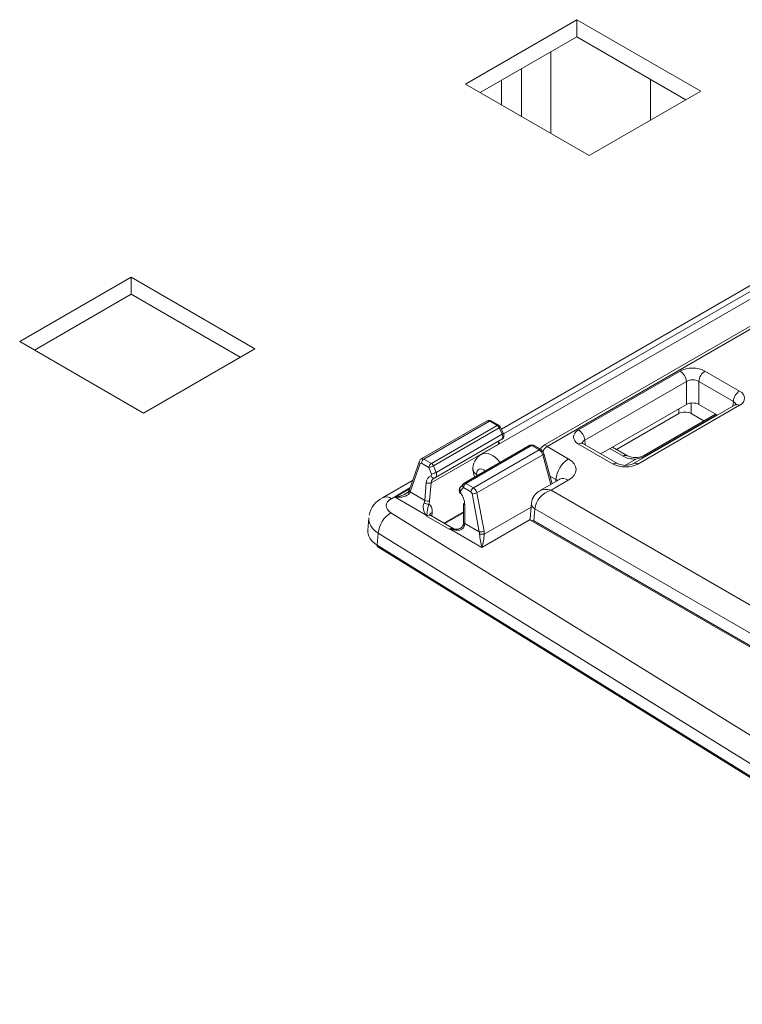
# Model space of a CAD drawing. Extents: x -2438 to -1867, y 1175 to 2170.
# Drawn here: x -2144 to -2142, y 1952 to 1954 of the extents above; entities that cross this region are included whole.
import ezdxf

# ---------------------------------------------------------------- set-up
doc = ezdxf.new("R2010")
doc.units = 0
doc.header["$MEASUREMENT"] = 0
doc.layers.add('Details', color=7, linetype='Continuous', lineweight=5)

msp = doc.modelspace()

# ---------------------------------------------------------------- linework, layer by layer
at = {"layer": 'Details', "color": 7, "linetype": 'Continuous', "lineweight": 9}
for p, q in [((-2142.6272, 1953.8996), (-2142.8778, 1953.755)), ((-2142.3488, 1953.7389), (-2142.6272, 1953.8996)), ((-2142.6272, 1953.861), (-2142.6272, 1953.8996)), ((-2142.8444, 1953.7357), (-2142.6272, 1953.861)), ((-2142.6272, 1953.861), (-2142.3823, 1953.7196)), ((-2142.6857, 1953.8273), (-2142.6857, 1953.6441)), ((-2142.752, 1953.6823), (-2142.752, 1953.789)), ((-2142.8778, 1953.755), (-2142.5994, 1953.5942)), ((-2142.7965, 1953.7081), (-2142.7965, 1953.7633)), ((-2142.4622, 1953.7658), (-2142.4622, 1953.6734)), ((-2142.5994, 1953.5942), (-2142.3488, 1953.7389)), ((-2141.9023, 1953.4654), (-2142.8421, 1952.9229)), ((-2142.0086, 1953.4345), (-2142.7971, 1952.9793)), ((-2142.0145, 1953.4177), (-2142.7921, 1952.9688)), ((-2142.6984, 1952.9449), (-2141.9442, 1953.3803)), ((-2141.94, 1953.3757), (-2142.6942, 1952.9403)), ((-2143.6294, 1953.321), (-2143.88, 1953.1764)), ((-2143.351, 1953.1603), (-2143.6294, 1953.321)), ((-2143.6294, 1953.2825), (-2143.6294, 1953.321)), ((-2143.8466, 1953.1571), (-2143.6294, 1953.2825)), ((-2143.6294, 1953.2825), (-2143.3844, 1953.141)), ((-2143.88, 1953.1764), (-2143.6016, 1953.0157)), ((-2143.6016, 1953.0157), (-2143.351, 1953.1603)), ((-2142.395, 1953.1099), (-2142.6235, 1952.978)), ((-2142.2617, 1953.0651), (-2142.3394, 1953.1099)), ((-2142.6096, 1952.9547), (-2142.3811, 1953.0867)), ((-2142.3811, 1953.0867), (-2142.3811, 1953.035)), ((-2142.3533, 1953.0867), (-2142.2756, 1953.0418)), ((-2142.3533, 1953.035), (-2142.3533, 1953.0867)), ((-2142.3705, 1953.0145), (-2142.3705, 1953.0382)), ((-2142.2756, 1953.0418), (-2142.2766, 1953.0311)), ((-2142.3811, 1953.035), (-2142.5737, 1952.9238)), ((-2142.5381, 1952.9338), (-2142.3983, 1953.0145)), ((-2142.2716, 1953.034), (-2142.5001, 1952.902)), ((-2142.4903, 1952.9011), (-2142.2617, 1953.033)), ((-2142.3983, 1953.0251), (-2142.3983, 1953.0145)), ((-2142.3705, 1953.0145), (-2142.342, 1952.998)), ((-2142.3115, 1953.0109), (-2142.3533, 1953.035)), ((-2142.8294, 1952.9979), (-2142.9772, 1952.9126)), ((-2142.8235, 1952.9973), (-2142.9712, 1952.912)), ((-2142.8235, 1952.9973), (-2142.8068, 1952.9876)), ((-2142.8028, 1952.988), (-2142.8196, 1952.9977)), ((-2142.3156, 1953.0133), (-2142.4778, 1952.9197)), ((-2142.3127, 1953.0116), (-2142.4712, 1952.9201)), ((-2142.8068, 1952.9876), (-2142.9545, 1952.9023)), ((-2142.8022, 1952.9822), (-2142.9499, 1952.8969)), ((-2142.8022, 1952.9822), (-2142.7953, 1952.9683)), ((-2142.7928, 1952.9707), (-2142.7997, 1952.9846)), ((-2142.9451, 1952.8705), (-2142.7961, 1952.9566)), ((-2142.7953, 1952.9683), (-2142.944, 1952.8824)), ((-2142.8015, 1952.9463), (-2142.8015, 1952.9494)), ((-2142.6086, 1952.9439), (-2142.6096, 1952.9547)), ((-2142.8039, 1952.9459), (-2142.9547, 1952.8588)), ((-2142.7329, 1952.9431), (-2142.8806, 1952.8578)), ((-2142.729, 1952.9427), (-2142.8767, 1952.8574)), ((-2142.7122, 1952.933), (-2142.8599, 1952.8477)), ((-2142.8039, 1952.9459), (-2142.8039, 1952.9449)), ((-2142.729, 1952.9427), (-2142.7122, 1952.933)), ((-2142.7083, 1952.9334), (-2142.725, 1952.9431)), ((-2142.6466, 1952.9128), (-2142.6942, 1952.9403)), ((-2142.6235, 1952.9459), (-2142.5459, 1952.9011)), ((-2142.536, 1952.902), (-2142.6137, 1952.9469)), ((-2142.553, 1952.9357), (-2142.5235, 1952.9187)), ((-2142.5137, 1952.9197), (-2142.5473, 1952.9391)), ((-2142.9814, 1952.9074), (-2143.004, 1952.8438)), ((-2142.9545, 1952.9023), (-2142.9712, 1952.912)), ((-2142.7041, 1952.9216), (-2142.852, 1952.8362)), ((-2142.7041, 1952.9216), (-2142.6858, 1952.8553)), ((-2142.6831, 1952.8569), (-2142.7018, 1952.9249)), ((-2142.495, 1952.9121), (-2142.5192, 1952.8981)), ((-2143.0022, 1952.8383), (-2142.9796, 1952.9019)), ((-2142.9796, 1952.9019), (-2142.9768, 1952.9027)), ((-2142.9768, 1952.9027), (-2142.96, 1952.893)), ((-2142.96, 1952.893), (-2142.9541, 1952.8785)), ((-2142.944, 1952.8824), (-2142.9499, 1952.8969)), ((-2142.9969, 1952.8639), (-2143.064, 1952.8252)), ((-2142.9541, 1952.8785), (-2142.9551, 1952.8743)), ((-2142.8497, 1952.8756), (-2142.8528, 1952.8775)), ((-2142.6663, 1952.8666), (-2142.7111, 1952.8408)), ((-2142.6878, 1952.8741), (-2142.6744, 1952.8663)), ((-2142.6855, 1952.8422), (-2142.6466, 1952.8647)), ((-2142.6744, 1952.8663), (-2142.6748, 1952.8617)), ((-2143.0028, 1952.8472), (-2143.0444, 1952.8232)), ((-2143.0034, 1952.8455), (-2143.0361, 1952.8266)), ((-2142.9695, 1952.8194), (-2143.0022, 1952.8383)), ((-2142.9659, 1952.8594), (-2142.9695, 1952.8194)), ((-2142.9584, 1952.8188), (-2142.9547, 1952.8588)), ((-2142.8823, 1952.8564), (-2142.8892, 1952.8493)), ((-2142.8891, 1952.841), (-2142.8822, 1952.8481)), ((-2142.8886, 1952.8359), (-2142.8891, 1952.841)), ((-2142.8822, 1952.8481), (-2142.8655, 1952.8384)), ((-2142.8599, 1952.8477), (-2142.8767, 1952.8574)), ((-2142.8655, 1952.8384), (-2142.8629, 1952.8345)), ((-2140.9178, 1951.8217), (-2142.6855, 1952.8422)), ((-2143.0361, 1952.8266), (-2142.9661, 1952.7862)), ((-2142.8629, 1952.8345), (-2142.8469, 1952.7487)), ((-2142.836, 1952.7503), (-2142.852, 1952.8362)), ((-2142.8819, 1952.794), (-2142.9265, 1952.7683)), ((-2142.8819, 1952.8125), (-2142.8819, 1952.7704)), ((-2142.8796, 1952.7675), (-2142.8796, 1952.8096)), ((-2142.7304, 1952.8043), (-2142.8354, 1952.7436)), ((-2142.7296, 1952.8131), (-2142.7327, 1952.7789)), ((-2142.7241, 1952.7734), (-2142.7216, 1952.8005)), ((-2142.7216, 1952.8005), (-2140.9373, 1951.7704)), ((-2143.095, 1952.7797), (-2143.0975, 1952.7522)), ((-2141.3566, 1951.7463), (-2143.0453, 1952.7917)), ((-2142.9653, 1952.784), (-2142.9145, 1952.7547)), ((-2142.9042, 1952.7554), (-2142.9559, 1952.7853)), ((-2142.9537, 1952.784), (-2142.9529, 1952.7921)), ((-2142.9245, 1952.7671), (-2142.8819, 1952.7917)), ((-2142.8408, 1952.7138), (-2142.7326, 1952.7763)), ((-2142.7308, 1952.7743), (-2140.9569, 1951.7503)), ((-2140.9585, 1951.7542), (-2142.7241, 1952.7734)), ((-2142.9108, 1952.7543), (-2142.8408, 1952.7138)), ((-2142.9019, 1952.7547), (-2142.9105, 1952.755)), ((-2142.8469, 1952.7487), (-2142.8796, 1952.7675)), ((-2143.0765, 1952.7188), (-2143.0741, 1952.7457)), ((-2143.0741, 1952.7457), (-2141.4148, 1951.7185)), ((-2141.416, 1951.6909), (-2143.0765, 1952.7188)), ((-2143.0749, 1952.7148), (-2141.4144, 1951.6869))]:
    msp.add_line(p, q, dxfattribs=at)
at = {"layer": 'Details', "color": 7, "linetype": 'Continuous', "lineweight": 9, "flags": 128}
for points in [[(-2142.2693, 1953.0356), (-2142.2697, 1953.0352), (-2142.2716, 1953.034)], [(-2142.2617, 1953.033), (-2142.2644, 1953.0342), (-2142.2669, 1953.0348), (-2142.2692, 1953.0348), (-2142.2713, 1953.0341), (-2142.2716, 1953.034)], [(-2142.8235, 1952.9973), (-2142.8225, 1952.9978), (-2142.8215, 1952.998), (-2142.8205, 1952.998), (-2142.8197, 1952.9977), (-2142.8196, 1952.9977)], [(-2142.8068, 1952.9876), (-2142.8057, 1952.9881), (-2142.8047, 1952.9883), (-2142.8038, 1952.9883), (-2142.8029, 1952.988), (-2142.8028, 1952.988)], [(-2142.8022, 1952.9822), (-2142.8013, 1952.9829), (-2142.8005, 1952.9835), (-2142.8, 1952.984), (-2142.7997, 1952.9844), (-2142.7997, 1952.9846)], [(-2142.7953, 1952.9683), (-2142.7944, 1952.9689), (-2142.7936, 1952.9695), (-2142.7931, 1952.97), (-2142.7928, 1952.9704), (-2142.7928, 1952.9707)], [(-2142.6137, 1952.9469), (-2142.6157, 1952.9483), (-2142.6159, 1952.9484)], [(-2142.729, 1952.9427), (-2142.7279, 1952.9432), (-2142.7269, 1952.9434), (-2142.726, 1952.9434), (-2142.7251, 1952.9431), (-2142.725, 1952.9431)], [(-2142.7122, 1952.933), (-2142.7111, 1952.9335), (-2142.7101, 1952.9337), (-2142.7092, 1952.9337), (-2142.7084, 1952.9334), (-2142.7083, 1952.9334)], [(-2142.6235, 1952.9459), (-2142.6209, 1952.9471), (-2142.6184, 1952.9477), (-2142.616, 1952.9477), (-2142.6139, 1952.947), (-2142.6137, 1952.9469)], [(-2142.7041, 1952.9216), (-2142.7031, 1952.9223), (-2142.7024, 1952.9231), (-2142.702, 1952.9238), (-2142.7018, 1952.9245), (-2142.7018, 1952.9249)], [(-2142.5235, 1952.9187), (-2142.5209, 1952.9199), (-2142.5184, 1952.9205), (-2142.516, 1952.9205), (-2142.514, 1952.9198), (-2142.5137, 1952.9197)], [(-2142.8609, 1952.8911), (-2142.8592, 1952.8766), (-2142.857, 1952.8714)], [(-2142.8605, 1952.8889), (-2142.8607, 1952.887), (-2142.8582, 1952.8818), (-2142.8528, 1952.8775)], [(-2142.5459, 1952.9011), (-2142.5432, 1952.9023), (-2142.5407, 1952.9029), (-2142.5384, 1952.9028), (-2142.5363, 1952.9022), (-2142.5361, 1952.902)], [(-2142.4903, 1952.9011), (-2142.4929, 1952.9023), (-2142.4954, 1952.9029), (-2142.4978, 1952.9028), (-2142.4998, 1952.9022), (-2142.5001, 1952.902)], [(-2142.9551, 1952.8743), (-2142.9544, 1952.8729), (-2142.9535, 1952.8717), (-2142.9525, 1952.8707), (-2142.9513, 1952.8699), (-2142.9501, 1952.8695), (-2142.9488, 1952.8694), (-2142.9476, 1952.8696), (-2142.9464, 1952.87)], [(-2142.6466, 1952.8647), (-2142.6518, 1952.8671), (-2142.6569, 1952.8683), (-2142.6616, 1952.8683), (-2142.6657, 1952.8669), (-2142.6663, 1952.8666)], [(-2142.6651, 1952.8673), (-2142.665, 1952.8674), (-2142.6663, 1952.8666)], [(-2143.0042, 1952.8349), (-2143.005, 1952.8359), (-2143.0056, 1952.8368), (-2143.006, 1952.8378), (-2143.0061, 1952.8387), (-2143.006, 1952.8394), (-2143.0058, 1952.8398)], [(-2143.004, 1952.8438), (-2143.0044, 1952.8429), (-2143.0058, 1952.8398)], [(-2142.8886, 1952.8359), (-2142.8891, 1952.8352), (-2142.8894, 1952.8347), (-2142.8895, 1952.8343), (-2142.8894, 1952.8342)], [(-2142.9661, 1952.7862), (-2142.9653, 1952.7841), (-2142.9653, 1952.784)], [(-2142.9653, 1952.784), (-2142.9653, 1952.7841), (-2142.9645, 1952.7862)], [(-2142.9557, 1952.7855), (-2142.958, 1952.787), (-2142.9587, 1952.7882)], [(-2142.7328, 1952.7781), (-2142.7323, 1952.7758), (-2142.7299, 1952.7739), (-2142.7242, 1952.7734), (-2142.7241, 1952.7734)], [(-2142.9105, 1952.755), (-2142.9143, 1952.7547), (-2142.9145, 1952.7547)], [(-2142.9145, 1952.7547), (-2142.9143, 1952.7547), (-2142.9108, 1952.7543)], [(-2142.9108, 1952.7543), (-2142.8994, 1952.7523), (-2142.8906, 1952.7526), (-2142.8858, 1952.7544), (-2142.8821, 1952.7576), (-2142.8804, 1952.761), (-2142.8802, 1952.7618)], [(-2142.9023, 1952.7548), (-2142.9041, 1952.7554), (-2142.9042, 1952.7554)], [(-2142.8829, 1952.7643), (-2142.8834, 1952.7623), (-2142.8857, 1952.7589), (-2142.8897, 1952.7564), (-2142.8954, 1952.7549), (-2142.9019, 1952.755)], [(-2142.8819, 1952.7704), (-2142.8819, 1952.769), (-2142.8827, 1952.7643)], [(-2142.8802, 1952.7618), (-2142.8812, 1952.7624), (-2142.882, 1952.763), (-2142.8825, 1952.7635), (-2142.8827, 1952.7641), (-2142.8827, 1952.7643)], [(-2143.0765, 1952.7188), (-2143.0764, 1952.7175), (-2143.0761, 1952.7164), (-2143.0756, 1952.7155), (-2143.0749, 1952.7149), (-2143.0749, 1952.7148)]]:
    msp.add_lwpolyline(points, dxfattribs=at)
at = {"layer": 'Details', "color": 7, "linetype": 'Continuous', "lineweight": 9}
for centre, radius, start, end in [((-2142.4124, 1953.0838), 0.0314, 5.258, 56.4036), ((-2142.322, 1953.0838), 0.0314, 123.5964, 174.742), ((-2142.2443, 1953.0389), 0.0314, 123.5964, 174.742), ((-2142.8247, 1952.9897), 0.00946, 57.3586, 119.6704), ((-2142.8133, 1952.9775), 0.0121, 23.0311, 57.1773), ((-2142.8068, 1952.9812), 0.00787, 26.2117, 60.0027), ((-2142.8013, 1952.9652), 0.0101, 292.3804, 32.9183), ((-2142.6409, 1952.9518), 0.0314, 5.258, 56.4036), ((-2142.8058, 1952.9498), 0.00438, 297.0899, 349.5086), ((-2142.729, 1952.9362), 0.00787, 60.0027, 119.9973), ((-2142.7313, 1952.9394), 0.00406, 54.3065, 112.653), ((-2142.6885, 1952.9242), 0.023, 115.6414, 154.5704), ((-2142.7156, 1952.9212), 0.0142, 15.1115, 59.0647), ((-2142.684, 1952.9229), 0.0202, 120.3336, 164.2091), ((-2142.6879, 1952.9502), 0.0117, 206.391, 237.5117), ((-2142.9765, 1952.906), 0.00514, 162.2747, 233.7655), ((-2142.9726, 1952.9044), 0.00937, 118.6932, 161.0897), ((-2142.9643, 1952.9015), 0.0126, 123.5964, 174.7421), ((-2142.8235, 1952.8901), 0.0376, 118.9753, 185.6053), ((-2142.6118, 1952.8605), 0.0628, 123.5964, 174.742), ((-2142.4957, 1952.9586), 0.0429, 245.2237, 294.7441), ((-2142.5148, 1953.0151), 0.1049, 280.8398, 294.5494), ((-2142.474, 1952.9126), 0.00803, 68.9404, 116.9184), ((-2142.9475, 1952.8919), 0.0126, 123.5964, 174.742), ((-2142.9758, 1952.9484), 0.0577, 285.9066, 296.7187), ((-2142.961, 1952.8922), 0.0121, 23.0311, 57.1773), ((-2142.9699, 1952.9339), 0.0577, 285.9066, 296.7187), ((-2142.5181, 1952.941), 0.0429, 245.2237, 294.7441), ((-2142.9991, 1952.8424), 0.00514, 162.409, 233.7561), ((-2142.9596, 1952.8703), 0.0125, 239.9459, 292.8603), ((-2142.8796, 1952.8417), 0.0124, 141.0317, 217.2257), ((-2142.8843, 1952.8453), 0.00647, 139.336, 222.1244), ((-2142.8774, 1952.8524), 0.00647, 139.3358, 222.1246), ((-2142.8767, 1952.851), 0.00787, 119.9973, 136.0529), ((-2142.8697, 1952.8469), 0.0126, 123.5964, 174.742), ((-2142.879, 1952.8545), 0.00373, 51.1602, 115.3911), ((-2142.8529, 1952.8373), 0.0126, 123.5964, 174.742), ((-2142.6948, 1952.8095), 0.035, 116.0781, 174.1573), ((-2143.0432, 1952.7778), 0.0517, 113.8158, 170.7318), ((-2143.056, 1952.8077), 0.0194, 53.0318, 114.3124), ((-2142.9632, 1952.8302), 0.0125, 239.9459, 292.8604), ((-2142.8604, 1952.8541), 0.0197, 262.6957, 295.1785), ((-2142.9458, 1952.8039), 0.0269, 157.6663, 221.2872), ((-2142.9606, 1952.8302), 0.0191, 237.71, 271.6616), ((-2142.8002, 1952.7705), 0.1651, 165.5537, 174.5422), ((-2142.8784, 1952.813), 0.00361, 195.4421, 251.1785), ((-2142.7155, 1952.8134), 0.0143, 189.3675, 244.7273), ((-2143.0134, 1952.7398), 0.0609, 121.5592, 174.3823), ((-2142.965, 1952.7771), 0.00909, 86.8757, 97.0015), ((-2142.949, 1952.7827), 0.0102, 112.7533, 149.2991), ((-2142.9047, 1952.7521), 0.0065, 153.0489, 160.616), ((-2142.8784, 1952.7709), 0.00361, 195.4418, 251.1782), ((-2142.8444, 1952.7682), 0.0197, 262.6957, 295.1785), ((-2142.8408, 1952.7774), 0.0342, 261.043, 278.957)]:
    msp.add_arc(centre, radius, start, end, dxfattribs=at)
for centre, major_axis, ratio, start_param, end_param in [((-2142.3672, 1953.0938), (-0.0394, 0), 0.578871, 3.92836, 5.496418), ((-2142.3672, 1953.0777), (0.0197, 0), 0.642387, 0.786768, 2.354825), ((-2142.2897, 1953.049), (0.0395, 0), 0.575709, -0.784029, 0.784029), ((-2142.3672, 1953.027), (-0.0197, 0), 0.578871, 3.92836, 5.496418), ((-2142.2897, 1953.033), (0.0198, 0.0018), 0.569552, -0.119966, 0.733479), ((-2142.3844, 1953.0064), (-0.0197, 0), 0.578871, 3.92836, 5.496418), ((-2142.8234, 1952.9877), (-0.0061, 0.0101), 0.567212, -0.793752, -0.008435), ((-2142.5956, 1952.9619), (-0.0395, 0), 0.575709, -0.784029, 0.784029), ((-2142.7871, 1952.9353), (-0.013, 0.0198), 0.535818, 0.2116, 0.702777), ((-2142.8021, 1952.9667), (-0.0061, 0.0101), 0.567212, 2.935773, 4.529502), ((-2142.5956, 1952.9459), (-0.0198, 0.0018), 0.569552, -0.733479, 0.101189), ((-2142.818, 1952.8799), (-0.0237, 0.0431), 0.590533, -1.309765, 0.010642), ((-2142.712, 1952.9234), (-0.0061, 0.0101), 0.567212, 4.215343, 5.489433), ((-2142.9714, 1952.9023), (-0.0057, 0.0103), 0.587375, -0.776271, 0.001763), ((-2142.6885, 1952.8887), (-0.0592, 0), 0.575709, 2.357564, 3.925621), ((-2142.4957, 1952.9348), (-0.0394, 0), 0.578871, 0.786768, 1.589057), ((-2142.9509, 1952.8808), (-0.0057, 0.0103), 0.587375, 2.953254, 4.546983), ((-2142.8375, 1952.8699), (-0.0099, 0.0193), 0.606756, -1.003183, 0.881212), ((-2142.5181, 1952.9172), (-0.0394, 0), 0.578871, 0.786768, 2.354825), ((-2142.9437, 1952.8452), (-0.0144, 0.028), 0.606756, -0.16831, 0.762194), ((-2142.9381, 1952.8481), (-0.0105, 0.0212), 0.616102, -0.157276, 0.773228), ((-2142.6885, 1952.8566), (0.0199, 0.0035), 0.557893, 0.385932, 0.68697), ((-2143.0361, 1952.8427), (0.0333, 0.0042), 0.475444, 4.653145, 5.927235), ((-2143.0157, 1952.8309), (0.0145, 0.0143), 0.309253, -0.997269, -0.752923), ((-2142.86, 1952.838), (-0.0057, 0.0103), 0.587375, 4.232824, 5.506914), ((-2142.6855, 1952.8101), (0.0312, 0.026), 0.705603, 1.039491, 2.557928), ((-2142.6855, 1952.8101), (-0.0312, 0.026), 0.705603, -1.039491, -0.26858), ((-2143.0164, 1952.8072), (-0.0395, 0), 0.575763, -0.783984, 0.749261), ((-2143.0361, 1952.8427), (-0.0333, 0.0042), 0.475444, 1.63004, 2.904131), ((-2142.9833, 1952.8122), (0.0108, 0.0165), 0.533685, -1.125022, -0.806206), ((-2142.9778, 1952.8087), (0.0148, 0.0233), 0.546414, -1.133075, -0.814259), ((-2142.9019, 1952.8211), (-0.0144, 0.028), 0.606756, 4.008506, 4.93901), ((-2142.9807, 1952.7777), (0.0211, 0.0332), 0.546414, -0.814259, 0.026843), ((-2143.0164, 1952.775), (-0.0787, 0.0035), 0.577042, -0.036667, 0.774841), ((-2142.9668, 1952.7688), (0.0112, 0.0162), 0.514307, 0.04237, 0.827687), ((-2143.0187, 1952.7494), (-0.0789, 0.0007), 0.576139, -0.046232, 0.754348), ((-2142.9131, 1952.7378), (0.0081, 0.018), 0.633992, -0.064078, 0.720984), ((-2142.8935, 1952.7604), (0.0087, 0.0177), 0.61794, -1.199055, -0.880239), ((-2142.8558, 1952.7405), (0.0046, 0.0281), 0.70674, -1.343123, -1.098777), ((-2142.8611, 1952.7417), (-0.0004, 0.0211), 0.71727, -1.49148, -1.247134), ((-2142.8408, 1952.7299), (-0.0044, 0.0251), 0.137908, 0.967565, 2.241656), ((-2142.8408, 1952.7299), (0.0044, 0.0251), 0.137908, 4.04153, 5.31562)]:
    msp.add_ellipse(centre, major_axis=major_axis, ratio=ratio, start_param=start_param, end_param=end_param, dxfattribs=at)

doc.saveas('drawing.dxf')
